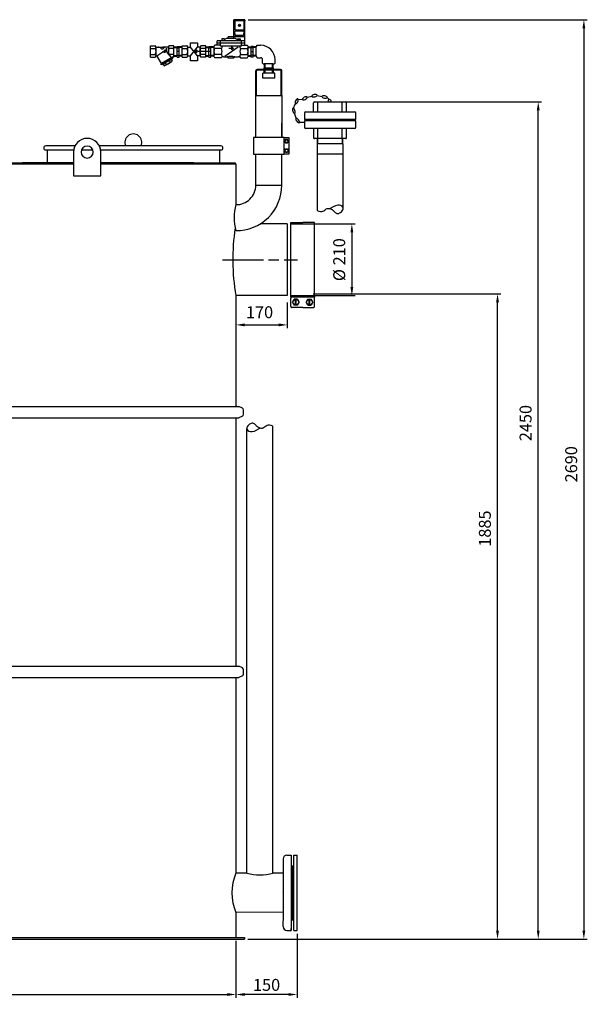
# Model space of a CAD drawing. Units: millimetres. Extents: x -15236 to -11934, y 57921 to 62929.
# Drawn here: x -13593 to -11934, y 60048 to 62929 of the extents above; entities that cross this region are included whole.
import ezdxf

# ---------------------------------------------------------------- set-up
doc = ezdxf.new("R2010")
doc.units = ezdxf.units.MM
doc.linetypes.add('AM_ISO08W050', pattern=[18, 12, -1.5, 3, -1.5])
for name, color, linetype, lineweight in [('AM_5', 3, 'Continuous', 25), ('AM_7', 4, 'AM_ISO08W050', 25), ('KÖRPERLINIEN', 1, 'Continuous', 25)]:
    doc.layers.add(name, color=color, linetype=linetype, lineweight=lineweight)
doc.styles.get("Standard").update_dxf_attribs({"font": 'ISOCP.SHX'})
doc.dimstyles.new('AM_ISO$0', dxfattribs={"dimtxt": 3.5, "dimasz": 2.5, "dimexe": 1, "dimexo": 1, "dimgap": 1.5, "dimtad": 1, "dimdsep": 46, "dimtxsty": 'STANDARD', "dimcen": 0, "dimclrd": 3, "dimclre": 3, "dimclrt": 2, "dimadec": 0, "dimazin": 2, "dimtp": 0.1, "dimtm": 0.1, "dimtfac": 0.71, "dimtmove": 0, "dimatfit": 3, "dimfxl": 1, "dimlwd": -1, "dimlwe": -1, "dimarcsym": 0})
doc.dimstyles.new('GEN-ISO$0', dxfattribs={"dimscale": 10, "dimtxt": 3.5, "dimasz": 2.5, "dimexe": 1, "dimexo": 1, "dimgap": 0.6, "dimtad": 1, "dimdsep": 46, "dimtxsty": 'STANDARD', "dimcen": 0, "dimclrd": 3, "dimclre": 3, "dimclrt": 2, "dimadec": 0, "dimazin": 0, "dimtp": 0.1, "dimtm": 0.1, "dimtfac": 0.71, "dimtmove": 0, "dimatfit": 3, "dimfxl": 1, "dimtzin": 0, "dimarcsym": 0})

# ---------------------------------------------------------------- blocks, each defined once
blk = doc.blocks.new('*D7')
at = {"layer": 'AM_5', "color": 3, "lineweight": -2}
for p, q in [((-14711.1, 60248.2), (-14711.1, 60066.9)), ((-12960.6, 60233.9), (-12960.6, 60066.9)), ((-14686.1, 60076.9), (-12985.6, 60076.9))]:
    blk.add_line(p, q, dxfattribs=at)
at = {"layer": 'AM_5', "color": 3}
for points in [[(-14686.1, 60081), (-14686.1, 60072.7), (-14711.1, 60076.9)], [(-12985.6, 60081), (-12985.6, 60072.7), (-12960.6, 60076.9)]]:
    blk.add_solid(points, dxfattribs=at)
at = {"layer": 'DEFPOINTS', "color": 0}
for p in [(-14711.1, 60258.2), (-12960.6, 60243.9), (-12960.6, 60076.9)]:
    blk.add_point(p, dxfattribs=at)
at = {"layer": 'AM_5', "color": 2, "insert": (-13835.8, 60100.4), "char_height": 35, "attachment_point": 5}
blk.add_mtext('%%c 1750', dxfattribs=at)
blk = doc.blocks.new('*D8')
at = {"layer": 'AM_5', "color": 3}
for p, q in [((-12960.6, 62111.7), (-12960.6, 62026)), ((-12810.6, 62101.7), (-12810.6, 62026)), ((-12935.6, 62036), (-12835.6, 62036))]:
    blk.add_line(p, q, dxfattribs=at)
for points in [[(-12935.6, 62040.2), (-12935.6, 62031.8), (-12960.6, 62036)], [(-12835.6, 62040.2), (-12835.6, 62031.8), (-12810.6, 62036)]]:
    blk.add_solid(points, dxfattribs=at)
at = {"layer": 'DEFPOINTS', "color": 0}
for p in [(-12960.6, 62121.7), (-12810.6, 62111.7), (-12810.6, 62036)]:
    blk.add_point(p, dxfattribs=at)
at = {"layer": 'AM_5', "color": 2, "insert": (-12891.6, 62068.5), "char_height": 35, "attachment_point": 5}
blk.add_mtext('170', dxfattribs=at)
blk = doc.blocks.new('*D9')
at = {"layer": 'AM_5', "color": 3}
for p, q in [((-12734.6, 62126.7), (-12185.9, 62126.7)), ((-12195.9, 60263.9), (-12195.9, 62101.7)), ((-12925.6, 60238.9), (-12185.9, 60238.9))]:
    blk.add_line(p, q, dxfattribs=at)
for points in [[(-12200.1, 62101.7), (-12191.8, 62101.7), (-12195.9, 62126.7)], [(-12200.1, 60263.9), (-12191.8, 60263.9), (-12195.9, 60238.9)]]:
    blk.add_solid(points, dxfattribs=at)
at = {"layer": 'DEFPOINTS', "color": 0}
for p in [(-12744.6, 62126.7), (-12195.9, 62126.7), (-12935.6, 60238.9)]:
    blk.add_point(p, dxfattribs=at)
at = {"layer": 'AM_5', "color": 2, "insert": (-12228.4, 61440), "char_height": 35, "attachment_point": 5, "rotation": 90}
blk.add_mtext('1885', dxfattribs=at)
blk = doc.blocks.new('*D10')
at = {"layer": 'AM_5', "color": 3}
for p, q in [((-12656.8, 62688.9), (-12066.9, 62688.9)), ((-12076.9, 60263.9), (-12076.9, 62663.9)), ((-12925.6, 60238.9), (-12066.9, 60238.9))]:
    blk.add_line(p, q, dxfattribs=at)
for points in [[(-12081.1, 62663.9), (-12072.8, 62663.9), (-12076.9, 62688.9)], [(-12081.1, 60263.9), (-12072.8, 60263.9), (-12076.9, 60238.9)]]:
    blk.add_solid(points, dxfattribs=at)
at = {"layer": 'DEFPOINTS', "color": 0}
for p in [(-12666.8, 62688.9), (-12076.9, 62688.9), (-12935.6, 60238.9)]:
    blk.add_point(p, dxfattribs=at)
at = {"layer": 'AM_5', "color": 2, "insert": (-12109.4, 61748.7), "char_height": 35, "attachment_point": 5, "rotation": 90}
blk.add_mtext('2450', dxfattribs=at)
blk = doc.blocks.new('*D11')
at = {"layer": 'AM_5', "color": 3}
for p, q in [((-12924.5, 62928.9), (-11933.5, 62928.9)), ((-11943.5, 62903.9), (-11943.5, 60263.9)), ((-12925.6, 60238.9), (-11933.5, 60238.9))]:
    blk.add_line(p, q, dxfattribs=at)
for points in [[(-11947.7, 62903.9), (-11939.4, 62903.9), (-11943.5, 62928.9)], [(-11947.7, 60263.9), (-11939.4, 60263.9), (-11943.5, 60238.9)]]:
    blk.add_solid(points, dxfattribs=at)
at = {"layer": 'DEFPOINTS', "color": 0}
for p in [(-12934.5, 62928.9), (-12935.6, 60238.9), (-11943.5, 60238.9)]:
    blk.add_point(p, dxfattribs=at)
at = {"layer": 'AM_5', "color": 2, "insert": (-11976, 61628.2), "char_height": 35, "attachment_point": 5, "rotation": 90}
blk.add_mtext('2690', dxfattribs=at)
blk = doc.blocks.new('*D12')
at = {"layer": 'AM_5', "color": 3}
for p, q in [((-12800.6, 62331.7), (-12611.7, 62331.7)), ((-12621.7, 62306.7), (-12621.7, 62146.7)), ((-12800.6, 62121.7), (-12611.7, 62121.7))]:
    blk.add_line(p, q, dxfattribs=at)
for points in [[(-12625.9, 62306.7), (-12617.6, 62306.7), (-12621.7, 62331.7)], [(-12625.9, 62146.7), (-12617.6, 62146.7), (-12621.7, 62121.7)]]:
    blk.add_solid(points, dxfattribs=at)
at = {"layer": 'DEFPOINTS', "color": 0}
for p in [(-12810.6, 62331.7), (-12810.6, 62121.7), (-12621.7, 62121.7)]:
    blk.add_point(p, dxfattribs=at)
at = {"layer": 'AM_5', "color": 2, "insert": (-12654.2, 62226.8), "char_height": 35, "attachment_point": 5, "rotation": 90}
blk.add_mtext('%%c 210', dxfattribs=at)
blk = doc.blocks.new('*D14')
at = {"layer": 'AM_5', "color": 3, "lineweight": -2}
for p, q in [((-12781.6, 60254.4), (-12781.6, 60066.9)), ((-12960.6, 60233.9), (-12960.6, 60066.9)), ((-12806.6, 60076.9), (-12935.6, 60076.9))]:
    blk.add_line(p, q, dxfattribs=at)
at = {"layer": 'AM_5', "color": 3}
for points in [[(-12935.6, 60081), (-12935.6, 60072.7), (-12960.6, 60076.9)], [(-12806.6, 60081), (-12806.6, 60072.7), (-12781.6, 60076.9)]]:
    blk.add_solid(points, dxfattribs=at)
at = {"layer": 'DEFPOINTS', "color": 0}
for p in [(-12960.6, 60243.9), (-12781.6, 60264.4), (-12960.6, 60076.9)]:
    blk.add_point(p, dxfattribs=at)
at = {"layer": 'AM_5', "color": 2, "insert": (-12871.1, 60100.4), "char_height": 35, "attachment_point": 5}
blk.add_mtext('150', dxfattribs=at)

msp = doc.modelspace()

# ---------------------------------------------------------------- linework, layer by layer
at = {"layer": 'AM_7', "ltscale": 10}
msp.add_line((-12999.987, 62226.73), (-12780.553, 62226.73), dxfattribs=at)
at = {"layer": 'KÖRPERLINIEN'}
for p, q in [((-12966.547, 62873.932), (-12966.547, 62928.932)), ((-12934.545, 62928.932), (-12966.544, 62928.932)), ((-12934.545, 62925.932), (-12966.544, 62925.932)), ((-12966.049, 62927.932), (-12966.049, 62925.932)), ((-12959.047, 62927.932), (-12966.046, 62927.932)), ((-12964.047, 62925.932), (-12964.047, 62898.932)), ((-12959.047, 62925.932), (-12959.047, 62927.932)), ((-12958.549, 62928.932), (-12958.549, 62925.932)), ((-12942.543, 62928.932), (-12942.543, 62925.932)), ((-12942.045, 62925.932), (-12942.045, 62927.932)), ((-12942.045, 62927.932), (-12935.045, 62927.932)), ((-12937.045, 62898.932), (-12937.045, 62925.932)), ((-12935.043, 62927.932), (-12935.043, 62925.932)), ((-12934.545, 62854.209), (-12934.545, 62928.932)), ((-12964.047, 62898.932), (-12937.047, 62898.932)), ((-12937.543, 62894.933), (-12963.546, 62894.933)), ((-12962.543, 62882.433), (-12963.542, 62894.933)), ((-12961.791, 62894.933), (-12961.791, 62898.933)), ((-12961.293, 62898.932), (-12961.293, 62894.932)), ((-12948.803, 62909.988), (-12952.986, 62914.171)), ((-12948.099, 62910.695), (-12952.283, 62914.878)), ((-12939.799, 62898.932), (-12939.799, 62894.932)), ((-12939.291, 62894.933), (-12939.291, 62898.933)), ((-12937.543, 62894.933), (-12938.543, 62882.433)), ((-13093.962, 62848.681), (-13093.962, 62861.594)), ((-13093.962, 62861.594), (-13073.436, 62861.594)), ((-13073.436, 62861.594), (-13073.436, 62848.579)), ((-12934.545, 62866.933), (-13015.544, 62866.933)), ((-12934.545, 62859.932), (-13015.544, 62859.932)), ((-13015.541, 62854.209), (-13015.541, 62866.932)), ((-13005.541, 62851.933), (-13005.541, 62866.933)), ((-13002.299, 62872.932), (-13002.299, 62866.933)), ((-13002.299, 62867.932), (-12993.799, 62867.932)), ((-12993.793, 62872.932), (-13002.292, 62872.932)), ((-12988.549, 62873.932), (-12993.799, 62870.736)), ((-12993.793, 62866.933), (-12993.793, 62872.932)), ((-12961.547, 62873.932), (-12988.547, 62873.932)), ((-12934.545, 62878.932), (-12983.044, 62878.932)), ((-12983.041, 62873.932), (-12983.041, 62878.932)), ((-12938.539, 62882.433), (-12962.541, 62882.433)), ((-12961.547, 62873.932), (-12956.296, 62870.736)), ((-12961.293, 62882.433), (-12961.293, 62880.745)), ((-12961.293, 62880.744), (-12939.793, 62880.744)), ((-12947.797, 62867.932), (-12956.296, 62867.932)), ((-12956.293, 62866.933), (-12956.293, 62872.932)), ((-12956.293, 62872.932), (-12947.793, 62872.932)), ((-12955.541, 62882.433), (-12955.541, 62880.744)), ((-12947.797, 62872.932), (-12947.797, 62866.933)), ((-12945.541, 62882.433), (-12945.541, 62880.744)), ((-12944.545, 62851.933), (-12944.545, 62866.933)), ((-12939.799, 62880.744), (-12939.799, 62882.432)), ((-13210.551, 62819.433), (-13210.551, 62852.432)), ((-13210.551, 62852.432), (-13196.549, 62852.432)), ((-13210.551, 62844.556), (-13196.549, 62844.556)), ((-13194.301, 62848.682), (-13174.174, 62848.682)), ((-13194.301, 62823.745), (-13194.301, 62848.12)), ((-13191.684, 62823.428), (-13173.963, 62834.73)), ((-13175.376, 62835.932), (-13169.826, 62835.932)), ((-13158.042, 62848.682), (-13174.173, 62848.682)), ((-13169.829, 62840.307), (-13165.454, 62835.932)), ((-13169.829, 62831.557), (-13169.829, 62840.307)), ((-13165.454, 62835.932), (-13169.829, 62831.557)), ((-13164.516, 62845.566), (-13164.516, 62841.653)), ((-13148.764, 62818.286), (-13160.705, 62831.665)), ((-13158.051, 62828.693), (-13158.051, 62848.12)), ((-13141.801, 62852.432), (-13155.799, 62852.432)), ((-13141.801, 62844.556), (-13155.799, 62844.556)), ((-13141.801, 62819.433), (-13141.801, 62852.432)), ((-13141.801, 62849.385), (-13132.801, 62849.385)), ((-13141.801, 62847.886), (-13132.796, 62847.886)), ((-13126.801, 62835.932), (-13132.801, 62835.932)), ((-13132.798, 62850.932), (-13126.798, 62850.932)), ((-13132.798, 62819.477), (-13132.798, 62850.931)), ((-13132.798, 62846.682), (-13126.798, 62846.682)), ((-13117.798, 62847.886), (-13126.803, 62847.886)), ((-13126.801, 62819.477), (-13126.801, 62850.931)), ((-13117.798, 62849.385), (-13126.798, 62849.385)), ((-13117.797, 62819.433), (-13117.797, 62852.432)), ((-13117.797, 62852.432), (-13103.794, 62852.432)), ((-13117.797, 62844.555), (-13103.794, 62844.555)), ((-13101.547, 62848.681), (-13093.962, 62848.681)), ((-13101.547, 62823.745), (-13101.547, 62848.12)), ((-13073.436, 62823.183), (-13093.962, 62848.681)), ((-13093.962, 62823.183), (-13073.353, 62848.681)), ((-13082.621, 62835.932), (-13077.072, 62835.932)), ((-13077.074, 62840.307), (-13072.699, 62835.932)), ((-13077.074, 62831.557), (-13077.074, 62840.307)), ((-13072.699, 62835.932), (-13077.074, 62831.557)), ((-13065.287, 62848.681), (-13073.353, 62848.681)), ((-13041.488, 62835.932), (-13070.625, 62835.932)), ((-13065.297, 62823.183), (-13065.297, 62848.12)), ((-13049.047, 62852.432), (-13063.044, 62852.432)), ((-13049.047, 62844.555), (-13063.044, 62844.555)), ((-13049.047, 62819.433), (-13049.047, 62852.432)), ((-13049.047, 62849.385), (-13040.046, 62849.385)), ((-13049.047, 62847.885), (-13040.041, 62847.885)), ((-13034.047, 62835.932), (-13040.046, 62835.932)), ((-13040.043, 62850.932), (-13034.043, 62850.932)), ((-13040.043, 62819.477), (-13040.043, 62850.931)), ((-13040.043, 62846.682), (-13034.043, 62846.682)), ((-13025.043, 62847.885), (-13034.048, 62847.885)), ((-13034.047, 62819.477), (-13034.047, 62850.931)), ((-13025.043, 62849.385), (-13034.043, 62849.385)), ((-13025.043, 62849.116), (-13025.043, 62822.748)), ((-13002.972, 62844.37), (-13023.015, 62844.37)), ((-13005.541, 62854.209), (-13022.648, 62854.209)), ((-12944.545, 62851.933), (-13005.544, 62851.933)), ((-12954.174, 62848.473), (-12993.458, 62821.352)), ((-12972.543, 62844.828), (-12981.383, 62844.828)), ((-12972.543, 62840.453), (-12972.543, 62849.203)), ((-12972.543, 62849.203), (-12968.168, 62844.828)), ((-12968.168, 62844.828), (-12972.543, 62840.453)), ((-12947.123, 62844.37), (-12927.075, 62844.37)), ((-12944.545, 62854.209), (-12927.438, 62854.209)), ((-12925.048, 62849.385), (-12916.047, 62849.385)), ((-12925.048, 62847.885), (-12916.042, 62847.885)), ((-12925.043, 62822.749), (-12925.043, 62849.115)), ((-12910.048, 62850.932), (-12916.047, 62850.932)), ((-12910.048, 62846.682), (-12916.047, 62846.682)), ((-12916.044, 62819.477), (-12916.044, 62850.931)), ((-12916.044, 62835.932), (-12910.044, 62835.932)), ((-12901.044, 62847.885), (-12910.049, 62847.885)), ((-12910.048, 62819.477), (-12910.048, 62850.931)), ((-12901.044, 62849.385), (-12910.044, 62849.385)), ((-12901.052, 62822.749), (-12901.052, 62849.115)), ((-12898.661, 62854.209), (-12888.661, 62854.209)), ((-13210.551, 62827.309), (-13196.549, 62827.309)), ((-13210.551, 62819.433), (-13196.549, 62819.433)), ((-13191.84, 62822.397), (-13179.293, 62800.664)), ((-13147.143, 62819.223), (-13180.919, 62799.723)), ((-13146.01, 62817.275), (-13179.786, 62797.775)), ((-13146.186, 62814.575), (-13177.364, 62796.575)), ((-13167.622, 62802.202), (-13164.997, 62797.655)), ((-13155.932, 62808.95), (-13153.308, 62804.404)), ((-13141.801, 62827.309), (-13155.799, 62827.309)), ((-13150.083, 62812.329), (-13147.458, 62807.783)), ((-13147.309, 62816.523), (-13146.184, 62814.575)), ((-13147.143, 62819.223), (-13147.143, 62819.432)), ((-13147.143, 62819.223), (-13146.018, 62817.275)), ((-13141.801, 62819.433), (-13147.142, 62819.433)), ((-13141.801, 62823.979), (-13132.796, 62823.979)), ((-13141.801, 62822.48), (-13132.801, 62822.48)), ((-13132.798, 62825.182), (-13126.798, 62825.182)), ((-13132.798, 62819.477), (-13126.798, 62819.477)), ((-13117.798, 62823.979), (-13126.803, 62823.979)), ((-13117.798, 62822.48), (-13126.798, 62822.48)), ((-13117.797, 62827.309), (-13103.794, 62827.309)), ((-13117.797, 62819.433), (-13103.794, 62819.433)), ((-13101.547, 62823.183), (-13093.962, 62823.183)), ((-13093.962, 62808.794), (-13093.962, 62823.183)), ((-13073.436, 62808.794), (-13093.962, 62808.794)), ((-13073.436, 62823.183), (-13073.436, 62808.794)), ((-13065.287, 62823.183), (-13073.436, 62823.183)), ((-13049.047, 62827.309), (-13063.044, 62827.309)), ((-13049.047, 62819.432), (-13063.044, 62819.432)), ((-13049.047, 62823.979), (-13040.041, 62823.979)), ((-13049.047, 62822.48), (-13040.046, 62822.48)), ((-13040.043, 62825.182), (-13034.043, 62825.182)), ((-13040.043, 62819.477), (-13034.043, 62819.477)), ((-13025.043, 62823.979), (-13034.048, 62823.979)), ((-13025.043, 62822.48), (-13034.043, 62822.48)), ((-13002.972, 62827.495), (-13023.015, 62827.495)), ((-13003.334, 62817.656), (-13022.654, 62817.656)), ((-12997.338, 62820.669), (-12986.045, 62820.667)), ((-12967.045, 62816.728), (-12983.046, 62816.728)), ((-12983.041, 62816.728), (-12983.041, 62817.667)), ((-12967.045, 62816.728), (-12967.045, 62817.667)), ((-12964.047, 62820.669), (-12952.753, 62820.67)), ((-12947.123, 62827.495), (-12927.075, 62827.495)), ((-12946.762, 62817.656), (-12927.437, 62817.656)), ((-12925.048, 62823.979), (-12916.042, 62823.979)), ((-12925.048, 62822.48), (-12916.047, 62822.48)), ((-12910.048, 62825.182), (-12916.047, 62825.182)), ((-12910.048, 62819.477), (-12916.047, 62819.477)), ((-12901.044, 62823.979), (-12910.049, 62823.979)), ((-12901.044, 62822.48), (-12910.044, 62822.48)), ((-12898.661, 62817.656), (-12888.661, 62817.656)), ((-12882.832, 62801.828), (-12882.832, 62811.828)), ((-12846.279, 62801.828), (-12846.279, 62811.828)), ((-13180.913, 62799.722), (-13179.787, 62797.773)), ((-13178.491, 62798.525), (-13177.365, 62796.577)), ((-13173.471, 62798.828), (-13170.847, 62794.282)), ((-12902.606, 62707.37), (-12902.606, 62779.37)), ((-12900.606, 62707.37), (-12900.606, 62779.37)), ((-12830.506, 62783.37), (-12898.606, 62783.37)), ((-12830.506, 62781.37), (-12898.606, 62781.37)), ((-12882.056, 62757.37), (-12882.056, 62772.37)), ((-12847.056, 62772.37), (-12882.056, 62772.37)), ((-12878.006, 62783.37), (-12878.006, 62788.37)), ((-12878.006, 62788.37), (-12851.106, 62788.37)), ((-12878.006, 62772.37), (-12878.006, 62781.37)), ((-12877.776, 62799.435), (-12877.776, 62788.37)), ((-12851.372, 62799.436), (-12877.739, 62799.436)), ((-12876.614, 62799.436), (-12876.614, 62788.37)), ((-12875.406, 62783.37), (-12875.406, 62799.436)), ((-12875.406, 62772.37), (-12875.406, 62781.37)), ((-12853.706, 62783.37), (-12853.706, 62799.436)), ((-12853.706, 62772.37), (-12853.706, 62781.37)), ((-12852.497, 62799.436), (-12852.497, 62788.37)), ((-12851.335, 62788.37), (-12851.335, 62799.435)), ((-12851.106, 62783.37), (-12851.106, 62788.37)), ((-12851.106, 62772.37), (-12851.106, 62781.37)), ((-12847.056, 62757.37), (-12847.056, 62772.37)), ((-12828.506, 62707.37), (-12828.506, 62779.37)), ((-12826.506, 62707.37), (-12826.506, 62779.37)), ((-12847.056, 62757.37), (-12882.056, 62757.37)), ((-12902.603, 62583.771), (-12902.606, 62707.37)), ((-12902.606, 62707.37), (-12826.506, 62707.37)), ((-12826.506, 62707.37), (-12826.503, 62583.771)), ((-12779.316, 62696.661), (-12765.951, 62695.8)), ((-12752.586, 62701.938), (-12738.199, 62704.992)), ((-12733.562, 62658.932), (-12733.562, 62685.932)), ((-12730.562, 62688.932), (-12640.562, 62688.932)), ((-12723.255, 62707.315), (-12708.848, 62704.359)), ((-12720.946, 62658.932), (-12720.946, 62688.932)), ((-12693.862, 62701.084), (-12688.268, 62695.482)), ((-12650.177, 62658.932), (-12650.177, 62688.932)), ((-12637.562, 62658.932), (-12637.562, 62685.932)), ((-12793.73, 62668.598), (-12786.474, 62683.38)), ((-12757.562, 62658.932), (-12613.562, 62658.932)), ((-12784.853, 62641.237), (-12789.23, 62655.278)), ((-12761.148, 62627.91), (-12775.855, 62627.91)), ((-12760.562, 62655.932), (-12760.562, 62636.688)), ((-12610.562, 62636.688), (-12760.562, 62636.688)), ((-12610.562, 62633.176), (-12760.562, 62633.176)), ((-12760.562, 62633.176), (-12760.562, 62613.932)), ((-12753.226, 62633.176), (-12753.226, 62636.688)), ((-12617.897, 62633.176), (-12617.897, 62636.688)), ((-12610.562, 62636.688), (-12610.562, 62655.932)), ((-12610.562, 62613.932), (-12610.562, 62633.176)), ((-12902.553, 62583.771), (-12902.553, 62625.771)), ((-12826.553, 62583.771), (-12826.553, 62625.771)), ((-12613.562, 62610.932), (-12757.562, 62610.932)), ((-12733.562, 62610.932), (-12733.562, 62583.932)), ((-12720.946, 62580.932), (-12720.946, 62610.932)), ((-12650.177, 62580.932), (-12650.177, 62610.932)), ((-12637.562, 62583.932), (-12637.562, 62610.932)), ((-12819.553, 62583.771), (-12805.553, 62583.771)), ((-12815.44, 62578.771), (-12818.327, 62573.771)), ((-12818.327, 62573.771), (-12815.44, 62568.771)), ((-12809.666, 62578.771), (-12815.44, 62578.771)), ((-12806.78, 62573.771), (-12809.666, 62578.771)), ((-12809.666, 62568.771), (-12806.78, 62573.771)), ((-12805.553, 62583.771), (-12805.553, 62535.771)), ((-12640.562, 62580.932), (-12730.562, 62580.932)), ((-12723.154, 62580.932), (-12723.154, 62565.932)), ((-12721.675, 62565.932), (-12721.675, 62580.932)), ((-12649.448, 62565.932), (-12649.448, 62580.932)), ((-12647.97, 62565.932), (-12647.97, 62580.932)), ((-13431.274, 62559.73), (-13516.553, 62559.73)), ((-13516.553, 62547.73), (-13435.101, 62547.73)), ((-13512.553, 62547.73), (-13512.553, 62509.73)), ((-13435.553, 62541.73), (-13435.553, 62471.73)), ((-13411.992, 62547.73), (-13379.114, 62547.73)), ((-13004.553, 62559.73), (-13359.832, 62559.73)), ((-13356.006, 62547.73), (-13004.553, 62547.73)), ((-13355.553, 62471.73), (-13355.553, 62541.73)), ((-13008.553, 62547.73), (-13008.553, 62509.73)), ((-12818.327, 62545.771), (-12815.44, 62550.771)), ((-12815.44, 62540.771), (-12818.327, 62545.771)), ((-12815.44, 62568.771), (-12809.666, 62568.771)), ((-12815.44, 62550.771), (-12809.666, 62550.771)), ((-12809.666, 62550.771), (-12806.78, 62545.771)), ((-12806.78, 62545.771), (-12809.666, 62540.771)), ((-12647.512, 62565.932), (-12723.612, 62565.932)), ((-12723.562, 62565.932), (-12723.562, 62370.743)), ((-12647.562, 62377.197), (-12647.562, 62565.932)), ((-12902.553, 62444.771), (-12902.553, 62535.771)), ((-12826.553, 62444.771), (-12826.553, 62535.771)), ((-12805.553, 62535.771), (-12819.553, 62535.771)), ((-12809.666, 62540.771), (-12815.44, 62540.771)), ((-12647.512, 62535.932), (-12723.612, 62535.932)), ((-13835.553, 62509.73), (-13585.034, 62509.73)), ((-13835.553, 62506.73), (-13435.553, 62506.73)), ((-13585.034, 62509.73), (-13435.553, 62509.73)), ((-13435.553, 62509.73), (-13585.034, 62509.73)), ((-13355.553, 62509.73), (-12962.553, 62509.73)), ((-13083.553, 62509.73), (-13355.553, 62509.73)), ((-13355.553, 62506.73), (-12960.553, 62506.73)), ((-13355.553, 62506.73), (-12960.553, 62506.73)), ((-12962.553, 62509.73), (-12962.553, 62506.73)), ((-12960.553, 62506.73), (-12960.553, 62387.779)), ((-13435.553, 62471.73), (-13355.553, 62471.73)), ((-12902.553, 62444.771), (-12826.553, 62444.771)), ((-12810.553, 62331.73), (-12889.477, 62331.73)), ((-12810.553, 62331.73), (-12810.553, 62121.73)), ((-12800.553, 62335.48), (-12765.553, 62335.48)), ((-12800.553, 62117.98), (-12800.553, 62335.48)), ((-12730.553, 62335.48), (-12765.553, 62335.48)), ((-12730.553, 62117.98), (-12730.553, 62335.48)), ((-12960.553, 62121.73), (-12960.553, 61799.912)), ((-12810.553, 62121.73), (-12960.553, 62121.73)), ((-12800.553, 62117.98), (-12730.553, 62117.98)), ((-12800.553, 62090.241), (-12800.553, 62114.512)), ((-12795.312, 62102.377), (-12790.433, 62110.828)), ((-12780.673, 62110.828), (-12790.432, 62110.828)), ((-12786.853, 62093.925), (-12786.853, 62110.828)), ((-12784.253, 62093.925), (-12784.253, 62110.828)), ((-12780.673, 62110.828), (-12775.794, 62102.377)), ((-12750.433, 62110.828), (-12755.312, 62102.377)), ((-12750.433, 62110.828), (-12740.673, 62110.828)), ((-12746.853, 62093.925), (-12746.853, 62110.828)), ((-12744.253, 62093.925), (-12744.253, 62110.828)), ((-12735.794, 62102.377), (-12740.673, 62110.828)), ((-12730.553, 62090.241), (-12730.553, 62114.512)), ((-12765.553, 62086.773), (-12797.086, 62086.773)), ((-12795.312, 62102.377), (-12790.432, 62093.925)), ((-12780.673, 62093.925), (-12790.432, 62093.925)), ((-12780.673, 62093.925), (-12775.794, 62102.377)), ((-12765.553, 62086.773), (-12734.02, 62086.774)), ((-12750.432, 62093.925), (-12755.312, 62102.377)), ((-12750.432, 62093.925), (-12740.673, 62093.925)), ((-12735.794, 62102.377), (-12740.673, 62093.925)), ((-14719.159, 61797.216), (-12951.948, 61797.216)), ((-12959.553, 61798.18), (-12957.884, 61797.216)), ((-12941.823, 61792.338), (-12951.948, 61797.216)), ((-14719.159, 61764.216), (-12951.948, 61764.216)), ((-12959.553, 61763.545), (-12958.39, 61764.216)), ((-12941.823, 61769.094), (-12951.948, 61764.216)), ((-12938.427, 61774.499), (-12938.427, 61786.933)), ((-12960.553, 61761.813), (-12960.553, 61039.841)), ((-12852.553, 60431.531), (-12852.553, 61739.466)), ((-12928.553, 60431.531), (-12928.553, 61732.066)), ((-14719.159, 61037.211), (-12951.948, 61037.211)), ((-12959.553, 61038.175), (-12957.884, 61037.211)), ((-12941.823, 61032.333), (-12951.948, 61037.211)), ((-12938.427, 61014.494), (-12938.427, 61026.928)), ((-14719.159, 61004.211), (-12951.948, 61004.211)), ((-12960.553, 61001.808), (-12960.553, 60431.531)), ((-12959.553, 61003.54), (-12958.39, 61004.211)), ((-12941.823, 61009.089), (-12951.948, 61004.211)), ((-12822.553, 60473.381), (-12822.553, 60455.881)), ((-12811.553, 60484.381), (-12799.053, 60484.381)), ((-12799.053, 60484.381), (-12799.053, 60478.381)), ((-12799.053, 60484.381), (-12799.053, 60374.381)), ((-12791.553, 60374.381), (-12791.553, 60484.381)), ((-12791.553, 60484.381), (-12781.553, 60484.381)), ((-12781.553, 60374.381), (-12781.553, 60484.381)), ((-12822.553, 60455.881), (-12822.552, 60374.381)), ((-12798.553, 60439.881), (-12798.553, 60431.531)), ((-12796.553, 60374.381), (-12796.553, 60453.381)), ((-12796.553, 60453.381), (-12794.553, 60453.381)), ((-12794.553, 60453.381), (-12794.553, 60374.381)), ((-12794.553, 60374.381), (-12794.553, 60453.381)), ((-12794.553, 60374.381), (-12794.553, 60453.381)), ((-12794.553, 60374.381), (-12794.553, 60450.381)), ((-12928.553, 60431.531), (-12960.553, 60431.531)), ((-12822.553, 60431.531), (-12852.553, 60431.531)), ((-12822.553, 60431.381), (-12822.553, 60374.381)), ((-12798.553, 60431.531), (-12798.553, 60374.381)), ((-12822.553, 60374.381), (-12822.553, 60317.381)), ((-12822.552, 60374.381), (-12822.55, 60293.131)), ((-12799.053, 60374.381), (-12799.053, 60264.381)), ((-12798.553, 60374.381), (-12798.553, 60317.231)), ((-12796.553, 60295.381), (-12796.553, 60374.381)), ((-12794.553, 60374.381), (-12794.553, 60295.381)), ((-12794.553, 60295.381), (-12794.553, 60374.381)), ((-12794.553, 60295.381), (-12794.553, 60374.381)), ((-12794.553, 60298.381), (-12794.553, 60374.381)), ((-12791.553, 60264.381), (-12791.553, 60374.381)), ((-12781.553, 60264.381), (-12781.553, 60374.381)), ((-12822.553, 60317.381), (-12960.553, 60317.231)), ((-12960.553, 60317.231), (-12960.553, 60243.932)), ((-12798.553, 60317.231), (-12798.553, 60308.881)), ((-12796.553, 60295.381), (-12794.553, 60295.381)), ((-12822.553, 60275.381), (-12822.553, 60292.881)), ((-12799.053, 60264.381), (-12799.053, 60270.381)), ((-13835.553, 60243.932), (-12985.553, 60243.932)), ((-13835.553, 60238.932), (-12985.553, 60238.932)), ((-12994.249, 60238.932), (-12935.553, 60238.932)), ((-12993.985, 60243.932), (-12935.553, 60243.932)), ((-12935.553, 60243.932), (-12935.553, 60238.932)), ((-12811.553, 60264.381), (-12799.053, 60264.381)), ((-12791.553, 60264.381), (-12781.553, 60264.381))]:
    msp.add_line(p, q, dxfattribs=at)
msp.add_lwpolyline([(-12909.553, 62583.771), (-12909.553, 62535.771), (-12819.553, 62535.771), (-12819.553, 62583.771)], close=True, dxfattribs=at)
at = {"layer": 'KÖRPERLINIEN', "flags": 128}
for points in [[(-12723.562, 62370.743), (-12718.105, 62368.409), (-12713.52, 62367.459), (-12709.666, 62367.617), (-12706.404, 62368.606), (-12703.593, 62370.147), (-12701.095, 62371.964), (-12698.768, 62373.78), (-12696.474, 62375.318), (-12694.101, 62376.353), (-12691.66, 62376.878), (-12689.188, 62376.94), (-12686.725, 62376.585), (-12684.308, 62375.858), (-12681.976, 62374.806), (-12679.768, 62373.476), (-12677.722, 62371.913), (-12675.86, 62370.173), (-12674.132, 62368.354), (-12672.474, 62366.561), (-12670.82, 62364.902), (-12669.102, 62363.483), (-12667.257, 62362.412), (-12665.217, 62361.794), (-12662.916, 62361.736), (-12660.33, 62362.314), (-12657.588, 62363.474), (-12654.863, 62365.132), (-12652.327, 62367.202), (-12650.149, 62369.601), (-12648.502, 62372.243), (-12647.558, 62375.044), (-12647.486, 62377.919), (-12648.434, 62380.75), (-12650.441, 62383.283), (-12653.522, 62385.234), (-12657.692, 62386.316), (-12662.967, 62386.244), (-12669.36, 62384.73), (-12676.886, 62381.489), (-12685.562, 62376.235)], [(-12852.553, 61739.466), (-12858.01, 61741.801), (-12862.595, 61742.75), (-12866.449, 61742.592), (-12869.711, 61741.604), (-12872.521, 61740.062), (-12875.02, 61738.245), (-12877.347, 61736.429), (-12879.641, 61734.892), (-12882.013, 61733.857), (-12884.454, 61733.331), (-12886.926, 61733.269), (-12889.39, 61733.625), (-12891.807, 61734.351), (-12894.139, 61735.403), (-12896.347, 61736.734), (-12898.393, 61738.297), (-12900.255, 61740.036), (-12901.982, 61741.856), (-12903.64, 61743.648), (-12905.295, 61745.307), (-12907.012, 61746.726), (-12908.858, 61747.798), (-12910.898, 61748.416), (-12913.198, 61748.473), (-12915.785, 61747.895), (-12918.526, 61746.735), (-12921.251, 61745.078), (-12923.788, 61743.007), (-12925.966, 61740.608), (-12927.612, 61737.966), (-12928.557, 61735.165), (-12928.628, 61732.29), (-12927.681, 61729.46), (-12925.674, 61726.926), (-12922.593, 61724.975), (-12918.422, 61723.893), (-12913.148, 61723.966), (-12906.755, 61725.48), (-12899.228, 61728.72), (-12890.553, 61733.974)]]:
    msp.add_lwpolyline(points, dxfattribs=at)
at = {"layer": 'KÖRPERLINIEN'}
for centre, radius in [((-12950.541, 62912.432), 3), ((-12812.553, 62573.771), 4.35), ((-12812.553, 62545.771), 4.35), ((-12785.553, 62102.376), 8.452), ((-12745.553, 62102.377), 8.452)]:
    msp.add_circle(centre, radius, dxfattribs=at)
for centre, radius, start, end in [((-13198.411, 62848.919), 3.974, 41.980327, 62.100247), ((-13198.411, 62848.069), 3.974, 297.899784, 318.019642), ((-13211.958, 62835.932), 17.656, 330.758484, 29.241501), ((-13198.737, 62848.627), 4.411, 20.363272, 41.959042), ((-13198.737, 62848.361), 4.411, 318.040961, 339.636724), ((-13199.053, 62848.5), 4.752, 359.929472, 20.478353), ((-13199.053, 62848.488), 4.752, 339.521642, 0.070532), ((-13187.876, 62837.432), 11.25, 43.962463, 90), ((-13176.176, 62848.711), 5, 223.955505, 316.044495), ((-13164.477, 62837.432), 11.25, 89.999985, 136.037521), ((-13149.516, 62841.655), 15, 180.000031, 221.750488), ((-13140.395, 62835.932), 17.656, 150.758499, 209.241486), ((-13153.3, 62848.5), 4.752, 159.521642, 180.070532), ((-13153.3, 62848.488), 4.752, 179.929483, 200.478343), ((-13153.616, 62848.627), 4.411, 138.040961, 159.636725), ((-13153.616, 62848.361), 4.411, 200.363267, 221.959047), ((-13153.942, 62848.919), 3.974, 117.899746, 138.019679), ((-13153.942, 62848.069), 3.974, 221.980358, 242.100216), ((-13105.656, 62848.919), 3.974, 41.980327, 62.100247), ((-13105.656, 62848.069), 3.974, 297.899784, 318.019642), ((-13119.203, 62835.932), 17.656, 330.758484, 29.241501), ((-13105.982, 62848.627), 4.411, 20.363272, 41.959042), ((-13105.982, 62848.36), 4.411, 318.040961, 339.636724), ((-13106.299, 62848.5), 4.752, 359.929472, 20.478353), ((-13106.299, 62848.488), 4.752, 339.521642, 0.070532), ((-13060.545, 62848.5), 4.752, 159.521642, 180.070532), ((-13060.545, 62848.488), 4.752, 179.929483, 200.478343), ((-13047.64, 62835.932), 17.656, 150.758499, 209.241486), ((-13060.861, 62848.627), 4.411, 138.040961, 159.636725), ((-13060.861, 62848.36), 4.411, 200.363267, 221.959047), ((-13061.187, 62848.919), 3.974, 117.899746, 138.019679), ((-13061.187, 62848.069), 3.974, 221.980358, 242.100216), ((-13018.59, 62849.092), 6.453, 153.293311, 179.785683), ((-13018.59, 62849.14), 6.453, 180.214455, 206.706826), ((-13006.024, 62835.819), 19.019, 153.275809, 179.657034), ((-13006.024, 62836.046), 19.019, 180.342966, 206.724191), ((-13017.654, 62848.603), 7.51, 131.716158, 153.172359), ((-13017.756, 62849.561), 7.388, 206.719593, 224.64626), ((-13019.96, 62835.819), 19.018, 0.342798, 26.72436), ((-13019.96, 62836.046), 19.018, 333.275671, 359.657172), ((-13008.228, 62849.561), 7.388, 315.355267, 333.280272), ((-13007.394, 62849.14), 6.454, 333.293188, 359.785482), ((-13007.385, 62849.093), 6.445, 0.201526, 26.136768), ((-12942.71, 62849.093), 6.445, 153.863217, 179.798489), ((-12942.702, 62849.14), 6.454, 180.21451, 206.70682), ((-12930.135, 62835.819), 19.018, 153.275492, 179.657054), ((-12930.135, 62836.046), 19.018, 180.342921, 206.724331), ((-12941.868, 62849.561), 7.388, 206.719721, 224.64474), ((-12932.432, 62848.603), 7.51, 26.827263, 48.283457), ((-12944.062, 62835.818), 19.019, 0.343051, 26.724201), ((-12944.062, 62836.046), 19.019, 333.275832, 359.657011), ((-12932.329, 62849.561), 7.388, 315.353274, 333.279987), ((-12931.495, 62849.092), 6.453, 0.214463, 26.706819), ((-12931.496, 62849.14), 6.453, 333.293311, 359.785683), ((-12894.599, 62849.092), 6.453, 153.293181, 179.785537), ((-12894.599, 62849.14), 6.453, 180.214317, 180.853818), ((-12893.663, 62848.603), 7.51, 131.716543, 153.172737), ((-12888.661, 62811.828), 42.381, 0, 90), ((-13198.411, 62823.795), 3.974, 41.980349, 62.100225), ((-13198.411, 62822.946), 3.974, 297.899753, 318.019673), ((-13198.737, 62823.504), 4.411, 20.363272, 41.959042), ((-13198.737, 62823.237), 4.411, 318.040961, 339.636724), ((-13199.053, 62823.377), 4.752, 359.929472, 20.478353), ((-13199.053, 62823.365), 4.752, 339.521642, 0.070532), ((-13193.198, 62821.606), 1.575, 29.997711, 146.023605), ((-13189.155, 62852.993), 61.5, 287.319763, 312.680603), ((-13174.155, 62827.016), 30.755, 287.321716, 312.678467), ((-13154.106, 62823.745), 3.945, 115.447113, 126.641541), ((-13157.885, 62819.082), 15.375, 287.319397, 312.680725), ((-13105.656, 62823.795), 3.974, 41.980349, 62.100225), ((-13105.656, 62822.946), 3.974, 297.899753, 318.019673), ((-13105.982, 62823.504), 4.411, 20.363272, 41.959042), ((-13105.982, 62823.237), 4.411, 318.040961, 339.636724), ((-13106.299, 62823.376), 4.752, 359.929472, 20.478353), ((-13106.299, 62823.365), 4.752, 339.521642, 0.070532), ((-13060.545, 62823.377), 4.752, 159.521657, 180.070517), ((-13060.545, 62823.365), 4.752, 179.929468, 200.478358), ((-13060.861, 62823.504), 4.411, 138.040953, 159.636733), ((-13060.861, 62823.237), 4.411, 200.363275, 221.959039), ((-13061.187, 62823.796), 3.974, 117.899784, 138.019642), ((-13061.187, 62822.946), 3.974, 221.980321, 242.100254), ((-13018.59, 62822.725), 6.454, 153.293149, 179.785521), ((-13018.59, 62822.773), 6.454, 180.214479, 206.706851), ((-13017.756, 62822.303), 7.388, 135.355237, 153.280301), ((-13017.654, 62823.262), 7.51, 206.827172, 228.28164), ((-13008.33, 62823.262), 7.51, 311.717069, 333.172972), ((-13009.984, 62823.784), 9.044, 317.346619, 334.188202), ((-13008.228, 62822.303), 7.388, 26.719744, 44.644717), ((-12999.834, 62816.33), 4.045, 104.885854, 119.711295), ((-13007.394, 62822.725), 6.454, 0.214526, 26.706804), ((-13007.394, 62822.773), 6.454, 333.293188, 359.785482), ((-12998.134, 62810.497), 10.12, 96.338439, 105.705397), ((-12997.372, 62804.707), 15.96, 89.876445, 96.761441), ((-12986.049, 62817.666), 3, 0, 90), ((-12975.789, 62802.745), 18.902, 105.471765, 109.232584), ((-12975.23, 62800.527), 21.188, 89.835851, 105.327297), ((-12975.109, 62800.527), 21.188, 74.672703, 90.164149), ((-12974.428, 62803.141), 18.487, 68.224579, 74.567078), ((-12964.047, 62817.666), 3, 90, 180), ((-12952.758, 62815.669), 5, 25.811798, 89.999969), ((-12942.702, 62822.725), 6.454, 153.29318, 179.78549), ((-12942.702, 62822.773), 6.454, 180.21451, 206.70682), ((-12941.868, 62822.303), 7.388, 135.355261, 153.280277), ((-12941.765, 62823.262), 7.51, 206.827058, 228.2829), ((-12945.822, 62830.978), 13.354, 259.511566, 265.959748), ((-12932.432, 62823.262), 7.51, 311.718352, 333.172836), ((-12932.329, 62822.303), 7.388, 26.719699, 44.644763), ((-12931.495, 62822.725), 6.454, 0.214487, 26.706843), ((-12931.495, 62822.773), 6.454, 333.293149, 359.785521), ((-12894.599, 62822.725), 6.454, 178.980425, 179.785513), ((-12894.599, 62822.773), 6.454, 180.214479, 206.706851), ((-12893.663, 62823.262), 7.51, 206.827164, 228.281648), ((-12888.661, 62811.828), 5.829, 0, 90), ((-12877.227, 62806.825), 7.51, 221.716543, 243.172737), ((-12851.885, 62806.825), 7.51, 296.827164, 318.281648), ((-13175.415, 62808.96), 15.375, 287.319153, 312.680481), ((-12898.606, 62779.37), 4, 90, 180), ((-12898.606, 62779.37), 2, 90, 180), ((-12877.715, 62805.888), 6.453, 243.293181, 269.785537), ((-12877.764, 62805.888), 6.453, 270.214317, 270.853818), ((-12851.348, 62805.888), 6.454, 268.980425, 269.785513), ((-12851.396, 62805.888), 6.454, 270.214479, 296.706851), ((-12830.506, 62779.37), 4, 0, 90), ((-12830.506, 62779.37), 2, 0, 90), ((-12730.562, 62685.932), 3, 90, 180), ((-12640.562, 62685.932), 3, 0, 90), ((-12757.562, 62655.932), 3, 90, 180), ((-12613.562, 62655.932), 3, 0, 90), ((-12757.562, 62613.932), 3, 180, 270), ((-12613.562, 62613.932), 3, 270, 0), ((-13395.553, 62541.73), 40, 0, 180), ((-13260.553, 62569.73), 25, 336.421822, 203.578178), ((-12730.562, 62583.932), 3, 180, 270), ((-12640.562, 62583.932), 3, 270, 0), ((-13516.553, 62553.73), 6, 90, 270), ((-13395.553, 62541.73), 17.5, 0, 180), ((-13395.553, 62541.73), 17.5, 180, 0), ((-13004.553, 62553.73), 6, 270, 90), ((-12959.553, 62444.771), 133, 269.569201, 0), ((-12959.553, 62444.771), 57, 268.994759, 0), ((-12828.871, 62349.777), 137.056, 163.90226, 196.09774), ((-12380.929, 62226.73), 589.058, 170.91457, 190.267884), ((-12797.086, 62114.512), 3.467, 90.000076, 180.00003), ((-12734.02, 62114.512), 3.467, 0.000122, 90.000076), ((-12797.086, 62090.241), 3.467, 180.00003, 270.000076), ((-12734.02, 62090.241), 3.467, 270, 0.000076), ((-12958.553, 61799.912), 2, 180, 240), ((-12944.427, 61786.933), 6, 0, 64.27717), ((-12944.427, 61774.499), 6, 295.72283, 0), ((-12958.553, 61761.813), 2, 120, 180), ((-12958.553, 61039.907), 2, 180, 240), ((-12944.427, 61026.928), 6, 0, 64.27717), ((-12958.553, 61001.808), 2, 120, 180), ((-12944.427, 61014.494), 6, 295.72283, 0), ((-12811.553, 60473.381), 11, 90, 180), ((-12809.553, 60439.881), 11, 0, 17.341443), ((-12834.662, 60374.381), 138.256, 155.583747, 204.416253), ((-12890.553, 60579.806), 153.067, 255.625564, 284.374436), ((-12798.553, 60433.531), 2, 270, 0), ((-12824.56, 60469.381), 95, 269.97871, 270), ((-12809.553, 60308.881), 11, 342.658557, 0), ((-12798.553, 60315.231), 2, 0, 90), ((-12811.553, 60275.381), 11, 180, 270)]:
    msp.add_arc(centre, radius, start, end, dxfattribs=at)
at = {"layer": 'KÖRPERLINIEN', "extrusion": (0, 0, -1)}
for centre, major_axis, start_param, end_param in [((-12783.294, 62689.914), (3.408, 7.001), 3.14159265, 9.42477796), ((-12759.347, 62698.833), (7.076, 3.25), 3.14159265, 9.42477796), ((-12731.09, 62706.501), (7.617, 1.617), 3.14159265, 9.42477796), ((-12685.504, 62688.761), (-2.962, 7.201), -1.36662817, 1.72833977), ((-12791.392, 62662.215), (-2.317, 7.433), 3.14159265, 9.42477796), ((-12780.132, 62633.785), (-4.582, 6.295), 3.14159265, 9.42477796)]:
    msp.add_ellipse(centre, major_axis=major_axis, ratio=0.44458047, start_param=start_param, end_param=end_param, dxfattribs=at)
msp.add_ellipse((-12701.729, 62702.898), major_axis=(-7.627, 1.565), ratio=0.44458047, dxfattribs=at)
at = {"layer": 'KÖRPERLINIEN'}
for p in [(-12800.553, 62117.98), (-12730.553, 62117.98)]:
    msp.add_point(p, dxfattribs=at)

# ---------------------------------------------------------------- dimensions: what is measured, and where the dimension line sits
at = {"layer": 'AM_5'}
for base, p1, p2, picture, middle in [((-11943.523, 60238.932), (-12934.545, 62928.932), (-12935.553, 60238.932), '*D11', (-11943.523, 61628.164)), ((-12076.941, 62688.932), (-12935.553, 60238.932), (-12666.831, 62688.932), '*D10', (-12076.941, 61748.7))]:
    dim = msp.add_linear_dim(base=base, p1=p1, p2=p2, angle=90, dimstyle='AM_ISO$0', override={"dimscale": 10, "dimdec": 0}, dxfattribs=at)
    dim.commit()
    dim.dimension.update_dxf_attribs({"geometry": picture, "text_midpoint": middle, "dimtype": 160})
for base, p1, p2, angle, text, picture, middle in [((-12621.723, 62121.73), (-12810.553, 62331.73), (-12810.553, 62121.73), 270, '%%c <>', '*D12', (-12621.723, 62226.836)), ((-12195.947, 62126.73), (-12935.553, 60238.932), (-12744.553, 62126.73), 90, '1885', '*D9', (-12195.947, 61439.955))]:
    dim = msp.add_linear_dim(base=base, p1=p1, p2=p2, angle=angle, text=text, dimstyle='AM_ISO$0', override={"dimscale": 10, "dimdec": 0}, dxfattribs=at)
    dim.commit()
    dim.dimension.update_dxf_attribs({"geometry": picture, "text_midpoint": middle, "dimtype": 160})
dim = msp.add_linear_dim(base=(-12810.553, 62036.009), p1=(-12960.553, 62121.73), p2=(-12810.553, 62111.73), text='170', dimstyle='AM_ISO$0', override={"dimscale": 10, "dimdec": 0}, dxfattribs=at)
dim.commit()
dim.dimension.update_dxf_attribs({"geometry": '*D8', "text_midpoint": (-12891.601, 62036.009), "dimtype": 160})
for p1, text, picture, middle in [((-14711.052, 60258.237), '%%c 1750', '*D7', (-13835.803, 60100.36)), ((-12781.553, 60264.381), '150', '*D14', (-12871.053, 60100.36))]:
    dim = msp.add_linear_dim(base=(-12960.553, 60076.86), p1=p1, p2=(-12960.553, 60243.932), text=text, dimstyle='GEN-ISO$0', dxfattribs=at)
    dim.commit()
    dim.dimension.update_dxf_attribs({"geometry": picture, "text_midpoint": middle})

doc.saveas('drawing.dxf')
